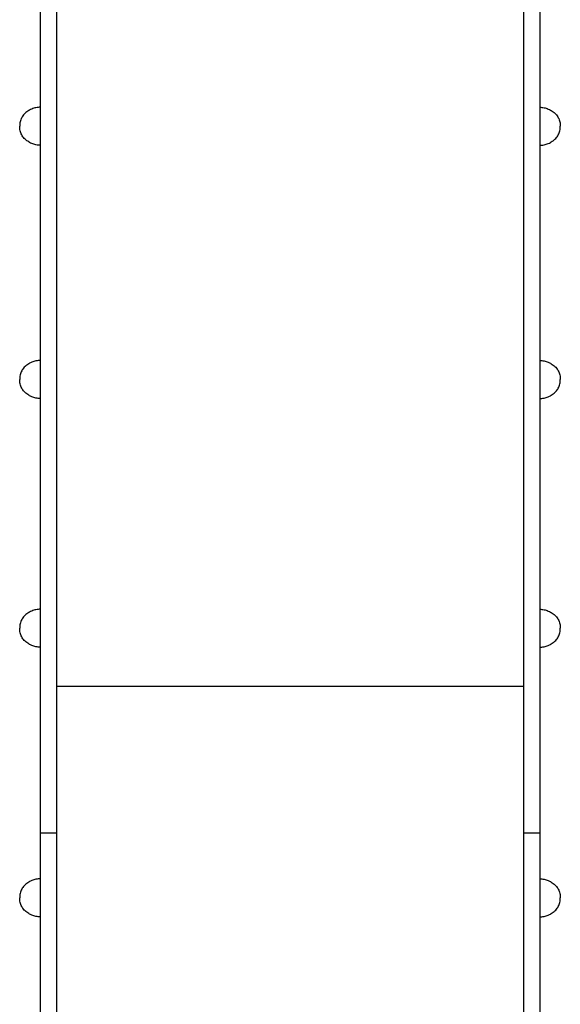
# Model space of a CAD drawing. Units: millimetres. Extents: x -11848 to 12003, y -6483 to 9403.
# Drawn here: x 2298 to 2796, y -348 to 559 of the extents above; entities that cross this region are included whole.
import ezdxf

# ---------------------------------------------------------------- set-up
doc = ezdxf.new("R2010")
doc.units = ezdxf.units.MM
doc.layers.add('DEFAULT', color=7, linetype='Continuous')

msp = doc.modelspace()

# ---------------------------------------------------------------- linework, layer by layer
at = {"layer": 'DEFAULT', "color": 0}
for p, q in [((2317.1, 845.43), (2317.1, -1254.55)), ((2332.1, 845.43), (2332.1, -1254.55)), ((2762.1, 845.43), (2762.1, -1254.55)), ((2777.1, 845.43), (2777.1, -1254.55)), ((2302.36, 472.01), (2301.68, 471.24)), ((2303.09, 472.74), (2302.36, 472.01)), ((2303.86, 473.42), (2303.09, 472.74)), ((2304.66, 474.07), (2303.86, 473.42)), ((2305.51, 474.68), (2304.66, 474.07)), ((2306.38, 475.24), (2305.51, 474.68)), ((2307.28, 475.76), (2306.38, 475.24)), ((2308.21, 476.23), (2307.28, 475.76)), ((2309.15, 476.66), (2308.21, 476.23)), ((2310.1, 477.04), (2309.15, 476.66)), ((2311.08, 477.37), (2310.1, 477.04)), ((2312.06, 477.65), (2311.08, 477.37)), ((2313.05, 477.89), (2312.06, 477.65)), ((2314.06, 478.07), (2313.05, 477.89)), ((2315.07, 478.2), (2314.06, 478.07)), ((2316.08, 478.28), (2315.07, 478.2)), ((2317.1, 478.31), (2316.08, 478.28)), ((2777.1, 478.31), (2778.11, 478.28)), ((2778.11, 478.28), (2779.13, 478.2)), ((2779.13, 478.2), (2780.14, 478.07)), ((2780.14, 478.07), (2781.14, 477.89)), ((2781.14, 477.89), (2782.13, 477.65)), ((2782.13, 477.65), (2783.12, 477.37)), ((2783.12, 477.37), (2784.09, 477.04)), ((2784.09, 477.04), (2785.05, 476.66)), ((2785.05, 476.66), (2785.99, 476.23)), ((2785.99, 476.23), (2786.91, 475.76)), ((2786.91, 475.76), (2787.81, 475.24)), ((2787.81, 475.24), (2788.69, 474.68)), ((2788.69, 474.68), (2789.53, 474.07)), ((2789.53, 474.07), (2790.34, 473.42)), ((2790.34, 473.42), (2791.11, 472.74)), ((2791.11, 472.74), (2791.83, 472.01)), ((2791.83, 472.01), (2792.51, 471.24)), ((2298.21, 462.9), (2298.13, 461.86)), ((2298.36, 463.93), (2298.21, 462.9)), ((2298.56, 464.94), (2298.36, 463.93)), ((2298.83, 465.92), (2298.56, 464.94)), ((2299.15, 466.89), (2298.83, 465.92)), ((2299.54, 467.82), (2299.15, 466.89)), ((2299.98, 468.73), (2299.54, 467.82)), ((2300.49, 469.6), (2299.98, 468.73)), ((2301.06, 470.44), (2300.49, 469.6)), ((2301.68, 471.24), (2301.06, 470.44)), ((2792.51, 471.24), (2793.13, 470.44)), ((2793.13, 470.44), (2793.7, 469.6)), ((2793.7, 469.6), (2794.21, 468.73)), ((2794.21, 468.73), (2794.66, 467.82)), ((2794.66, 467.82), (2795.04, 466.89)), ((2795.04, 466.89), (2795.37, 465.92)), ((2795.37, 465.92), (2795.63, 464.94)), ((2795.63, 464.94), (2795.84, 463.93)), ((2795.84, 463.93), (2795.98, 462.9)), ((2795.98, 462.9), (2796.07, 461.86)), ((2298.13, 461.86), (2298.1, 460.81)), ((2298.13, 459.76), (2298.1, 460.81)), ((2298.21, 458.72), (2298.13, 459.76)), ((2298.36, 457.69), (2298.21, 458.72)), ((2298.56, 456.69), (2298.36, 457.69)), ((2298.83, 455.7), (2298.56, 456.69)), ((2299.15, 454.73), (2298.83, 455.7)), ((2299.54, 453.8), (2299.15, 454.73)), ((2299.98, 452.89), (2299.54, 453.8)), ((2794.21, 452.89), (2794.66, 453.8)), ((2794.66, 453.8), (2795.04, 454.73)), ((2795.04, 454.73), (2795.37, 455.7)), ((2795.37, 455.7), (2795.63, 456.69)), ((2795.63, 456.69), (2795.84, 457.69)), ((2795.84, 457.69), (2795.98, 458.72)), ((2795.98, 458.72), (2796.07, 459.76)), ((2796.07, 461.86), (2796.1, 460.81)), ((2796.07, 459.76), (2796.1, 460.81)), ((2300.49, 452.02), (2299.98, 452.89)), ((2301.06, 451.18), (2300.49, 452.02)), ((2301.68, 450.38), (2301.06, 451.18)), ((2302.36, 449.61), (2301.68, 450.38)), ((2303.09, 448.88), (2302.36, 449.61)), ((2303.86, 448.2), (2303.09, 448.88)), ((2304.66, 447.55), (2303.86, 448.2)), ((2305.51, 446.95), (2304.66, 447.55)), ((2306.38, 446.38), (2305.51, 446.95)), ((2307.28, 445.87), (2306.38, 446.38)), ((2308.21, 445.39), (2307.28, 445.87)), ((2309.15, 444.96), (2308.21, 445.39)), ((2310.1, 444.58), (2309.15, 444.96)), ((2311.08, 444.25), (2310.1, 444.58)), ((2783.12, 444.25), (2784.09, 444.58)), ((2784.09, 444.58), (2785.05, 444.96)), ((2785.05, 444.96), (2785.99, 445.39)), ((2785.99, 445.39), (2786.91, 445.87)), ((2786.91, 445.87), (2787.81, 446.38)), ((2787.81, 446.38), (2788.69, 446.95)), ((2788.69, 446.95), (2789.53, 447.55)), ((2789.53, 447.55), (2790.34, 448.2)), ((2790.34, 448.2), (2791.11, 448.88)), ((2791.11, 448.88), (2791.83, 449.61)), ((2791.83, 449.61), (2792.51, 450.38)), ((2792.51, 450.38), (2793.13, 451.18)), ((2793.13, 451.18), (2793.7, 452.02)), ((2793.7, 452.02), (2794.21, 452.89)), ((2312.06, 443.97), (2311.08, 444.25)), ((2313.05, 443.73), (2312.06, 443.97)), ((2314.06, 443.55), (2313.05, 443.73)), ((2315.07, 443.42), (2314.06, 443.55)), ((2316.08, 443.34), (2315.07, 443.42)), ((2317.1, 443.31), (2316.08, 443.34)), ((2777.1, 443.31), (2778.11, 443.34)), ((2778.11, 443.34), (2779.13, 443.42)), ((2779.13, 443.42), (2780.14, 443.55)), ((2780.14, 443.55), (2781.14, 443.73)), ((2781.14, 443.73), (2782.13, 443.97)), ((2782.13, 443.97), (2783.12, 444.25)), ((2314.06, 244.89), (2313.05, 244.71)), ((2315.07, 245.03), (2314.06, 244.89)), ((2316.08, 245.11), (2315.07, 245.03)), ((2317.1, 245.13), (2316.08, 245.11)), ((2777.1, 245.13), (2778.11, 245.11)), ((2778.11, 245.11), (2779.13, 245.03)), ((2779.13, 245.03), (2780.14, 244.89)), ((2780.14, 244.89), (2781.14, 244.71)), ((2300.49, 236.43), (2299.98, 235.55)), ((2301.06, 237.26), (2300.49, 236.43)), ((2301.68, 238.07), (2301.06, 237.26)), ((2302.36, 238.83), (2301.68, 238.07)), ((2303.09, 239.56), (2302.36, 238.83)), ((2303.86, 240.25), (2303.09, 239.56)), ((2304.66, 240.89), (2303.86, 240.25)), ((2305.51, 241.5), (2304.66, 240.89)), ((2306.38, 242.06), (2305.51, 241.5)), ((2307.28, 242.58), (2306.38, 242.06)), ((2308.21, 243.05), (2307.28, 242.58)), ((2309.15, 243.48), (2308.21, 243.05)), ((2310.1, 243.86), (2309.15, 243.48)), ((2311.08, 244.19), (2310.1, 243.86)), ((2312.06, 244.47), (2311.08, 244.19)), ((2313.05, 244.71), (2312.06, 244.47)), ((2781.14, 244.71), (2782.13, 244.47)), ((2782.13, 244.47), (2783.12, 244.19)), ((2783.12, 244.19), (2784.09, 243.86)), ((2784.09, 243.86), (2785.05, 243.48)), ((2785.05, 243.48), (2785.99, 243.05)), ((2785.99, 243.05), (2786.91, 242.58)), ((2786.91, 242.58), (2787.81, 242.06)), ((2787.81, 242.06), (2788.69, 241.5)), ((2788.69, 241.5), (2789.53, 240.89)), ((2789.53, 240.89), (2790.34, 240.25)), ((2790.34, 240.25), (2791.11, 239.56)), ((2791.11, 239.56), (2791.83, 238.83)), ((2791.83, 238.83), (2792.51, 238.07)), ((2792.51, 238.07), (2793.13, 237.26)), ((2793.13, 237.26), (2793.7, 236.43)), ((2793.7, 236.43), (2794.21, 235.55)), ((2298.13, 228.68), (2298.1, 227.63)), ((2298.13, 226.58), (2298.1, 227.63)), ((2298.21, 229.72), (2298.13, 228.68)), ((2298.36, 230.75), (2298.21, 229.72)), ((2298.56, 231.76), (2298.36, 230.75)), ((2298.83, 232.74), (2298.56, 231.76)), ((2299.15, 233.71), (2298.83, 232.74)), ((2299.54, 234.64), (2299.15, 233.71)), ((2299.98, 235.55), (2299.54, 234.64)), ((2794.21, 235.55), (2794.66, 234.64)), ((2794.66, 234.64), (2795.04, 233.71)), ((2795.04, 233.71), (2795.37, 232.74)), ((2795.37, 232.74), (2795.63, 231.76)), ((2795.63, 231.76), (2795.84, 230.75)), ((2795.84, 230.75), (2795.98, 229.72)), ((2795.98, 229.72), (2796.07, 228.68)), ((2796.07, 228.68), (2796.1, 227.63)), ((2796.07, 226.58), (2796.1, 227.63)), ((2298.21, 225.54), (2298.13, 226.58)), ((2298.36, 224.51), (2298.21, 225.54)), ((2298.56, 223.51), (2298.36, 224.51)), ((2298.83, 222.52), (2298.56, 223.51)), ((2299.15, 221.56), (2298.83, 222.52)), ((2299.54, 220.62), (2299.15, 221.56)), ((2299.98, 219.71), (2299.54, 220.62)), ((2300.49, 218.84), (2299.98, 219.71)), ((2301.06, 218), (2300.49, 218.84)), ((2301.68, 217.2), (2301.06, 218)), ((2792.51, 217.2), (2793.13, 218)), ((2793.13, 218), (2793.7, 218.84)), ((2793.7, 218.84), (2794.21, 219.71)), ((2794.21, 219.71), (2794.66, 220.62)), ((2794.66, 220.62), (2795.04, 221.56)), ((2795.04, 221.56), (2795.37, 222.52)), ((2795.37, 222.52), (2795.63, 223.51)), ((2795.63, 223.51), (2795.84, 224.51)), ((2795.84, 224.51), (2795.98, 225.54)), ((2795.98, 225.54), (2796.07, 226.58)), ((2302.36, 216.43), (2301.68, 217.2)), ((2303.09, 215.71), (2302.36, 216.43)), ((2303.86, 215.02), (2303.09, 215.71)), ((2304.66, 214.37), (2303.86, 215.02)), ((2305.51, 213.77), (2304.66, 214.37)), ((2306.38, 213.21), (2305.51, 213.77)), ((2307.28, 212.69), (2306.38, 213.21)), ((2308.21, 212.21), (2307.28, 212.69)), ((2309.15, 211.79), (2308.21, 212.21)), ((2310.1, 211.41), (2309.15, 211.79)), ((2311.08, 211.07), (2310.1, 211.41)), ((2312.06, 210.79), (2311.08, 211.07)), ((2313.05, 210.56), (2312.06, 210.79)), ((2314.06, 210.37), (2313.05, 210.56)), ((2315.07, 210.24), (2314.06, 210.37)), ((2316.08, 210.16), (2315.07, 210.24)), ((2317.1, 210.13), (2316.08, 210.16)), ((2777.1, 210.13), (2778.11, 210.16)), ((2778.11, 210.16), (2779.13, 210.24)), ((2779.13, 210.24), (2780.14, 210.37)), ((2780.14, 210.37), (2781.14, 210.56)), ((2781.14, 210.56), (2782.13, 210.79)), ((2782.13, 210.79), (2783.12, 211.07)), ((2783.12, 211.07), (2784.09, 211.41)), ((2784.09, 211.41), (2785.05, 211.79)), ((2785.05, 211.79), (2785.99, 212.21)), ((2785.99, 212.21), (2786.91, 212.69)), ((2786.91, 212.69), (2787.81, 213.21)), ((2787.81, 213.21), (2788.69, 213.77)), ((2788.69, 213.77), (2789.53, 214.37)), ((2789.53, 214.37), (2790.34, 215.02)), ((2790.34, 215.02), (2791.11, 215.71)), ((2791.11, 215.71), (2791.83, 216.43)), ((2791.83, 216.43), (2792.51, 217.2)), ((2302.36, 9.73), (2301.68, 8.96)), ((2303.09, 10.45), (2302.36, 9.73)), ((2303.86, 11.14), (2303.09, 10.45)), ((2304.66, 11.79), (2303.86, 11.14)), ((2305.51, 12.39), (2304.66, 11.79)), ((2306.38, 12.95), (2305.51, 12.39)), ((2307.28, 13.47), (2306.38, 12.95)), ((2308.21, 13.95), (2307.28, 13.47)), ((2309.15, 14.37), (2308.21, 13.95)), ((2310.1, 14.75), (2309.15, 14.37)), ((2311.08, 15.09), (2310.1, 14.75)), ((2312.06, 15.37), (2311.08, 15.09)), ((2313.05, 15.6), (2312.06, 15.37)), ((2314.06, 15.79), (2313.05, 15.6)), ((2315.07, 15.92), (2314.06, 15.79)), ((2316.08, 16), (2315.07, 15.92)), ((2317.1, 16.03), (2316.08, 16)), ((2777.1, 16.03), (2778.11, 16)), ((2778.11, 16), (2779.13, 15.92)), ((2779.13, 15.92), (2780.14, 15.79)), ((2780.14, 15.79), (2781.14, 15.6)), ((2781.14, 15.6), (2782.13, 15.37)), ((2782.13, 15.37), (2783.12, 15.09)), ((2783.12, 15.09), (2784.09, 14.75)), ((2784.09, 14.75), (2785.05, 14.37)), ((2785.05, 14.37), (2785.99, 13.95)), ((2785.99, 13.95), (2786.91, 13.47)), ((2786.91, 13.47), (2787.81, 12.95)), ((2787.81, 12.95), (2788.69, 12.39)), ((2788.69, 12.39), (2789.53, 11.79)), ((2789.53, 11.79), (2790.34, 11.14)), ((2790.34, 11.14), (2791.11, 10.45)), ((2791.11, 10.45), (2791.83, 9.73)), ((2791.83, 9.73), (2792.51, 8.96)), ((2298.21, 0.62), (2298.13, -0.42)), ((2298.36, 1.65), (2298.21, 0.62)), ((2298.56, 2.65), (2298.36, 1.65)), ((2298.83, 3.64), (2298.56, 2.65)), ((2299.15, 4.6), (2298.83, 3.64)), ((2299.54, 5.54), (2299.15, 4.6)), ((2299.98, 6.45), (2299.54, 5.54)), ((2300.49, 7.32), (2299.98, 6.45)), ((2301.06, 8.16), (2300.49, 7.32)), ((2301.68, 8.96), (2301.06, 8.16)), ((2792.51, 8.96), (2793.13, 8.16)), ((2793.13, 8.16), (2793.7, 7.32)), ((2793.7, 7.32), (2794.21, 6.45)), ((2794.21, 6.45), (2794.66, 5.54)), ((2794.66, 5.54), (2795.04, 4.6)), ((2795.04, 4.6), (2795.37, 3.64)), ((2795.37, 3.64), (2795.63, 2.65)), ((2795.63, 2.65), (2795.84, 1.65)), ((2795.84, 1.65), (2795.98, 0.62)), ((2795.98, 0.62), (2796.07, -0.42)), ((2298.13, -0.42), (2298.1, -1.47)), ((2298.13, -2.52), (2298.1, -1.47)), ((2298.21, -3.56), (2298.13, -2.52)), ((2298.36, -4.59), (2298.21, -3.56)), ((2298.56, -5.6), (2298.36, -4.59)), ((2298.83, -6.58), (2298.56, -5.6)), ((2299.15, -7.55), (2298.83, -6.58)), ((2299.54, -8.48), (2299.15, -7.55)), ((2299.98, -9.39), (2299.54, -8.48)), ((2794.21, -9.39), (2794.66, -8.48)), ((2794.66, -8.48), (2795.04, -7.55)), ((2795.04, -7.55), (2795.37, -6.58)), ((2795.37, -6.58), (2795.63, -5.6)), ((2795.63, -5.6), (2795.84, -4.59)), ((2795.84, -4.59), (2795.98, -3.56)), ((2795.98, -3.56), (2796.07, -2.52)), ((2796.07, -0.42), (2796.1, -1.47)), ((2796.07, -2.52), (2796.1, -1.47)), ((2300.49, -10.27), (2299.98, -9.39)), ((2301.06, -11.1), (2300.49, -10.27)), ((2301.68, -11.91), (2301.06, -11.1)), ((2302.36, -12.67), (2301.68, -11.91)), ((2303.09, -13.4), (2302.36, -12.67)), ((2303.86, -14.09), (2303.09, -13.4)), ((2304.66, -14.73), (2303.86, -14.09)), ((2305.51, -15.34), (2304.66, -14.73)), ((2306.38, -15.9), (2305.51, -15.34)), ((2307.28, -16.42), (2306.38, -15.9)), ((2308.21, -16.89), (2307.28, -16.42)), ((2309.15, -17.32), (2308.21, -16.89)), ((2310.1, -17.7), (2309.15, -17.32)), ((2311.08, -18.03), (2310.1, -17.7)), ((2312.06, -18.31), (2311.08, -18.03)), ((2782.13, -18.31), (2783.12, -18.03)), ((2783.12, -18.03), (2784.09, -17.7)), ((2784.09, -17.7), (2785.05, -17.32)), ((2785.05, -17.32), (2785.99, -16.89)), ((2785.99, -16.89), (2786.91, -16.42)), ((2786.91, -16.42), (2787.81, -15.9)), ((2787.81, -15.9), (2788.69, -15.34)), ((2788.69, -15.34), (2789.53, -14.73)), ((2789.53, -14.73), (2790.34, -14.09)), ((2790.34, -14.09), (2791.11, -13.4)), ((2791.11, -13.4), (2791.83, -12.67)), ((2791.83, -12.67), (2792.51, -11.91)), ((2792.51, -11.91), (2793.13, -11.1)), ((2793.13, -11.1), (2793.7, -10.27)), ((2793.7, -10.27), (2794.21, -9.39)), ((2313.05, -18.55), (2312.06, -18.31)), ((2314.06, -18.73), (2313.05, -18.55)), ((2315.07, -18.87), (2314.06, -18.73)), ((2316.08, -18.95), (2315.07, -18.87)), ((2317.1, -18.97), (2316.08, -18.95)), ((2777.1, -18.97), (2778.11, -18.95)), ((2778.11, -18.95), (2779.13, -18.87)), ((2779.13, -18.87), (2780.14, -18.73)), ((2780.14, -18.73), (2781.14, -18.55)), ((2781.14, -18.55), (2782.13, -18.31)), ((2332.1, -54.79), (2762.1, -54.79)), ((2317.1, -189.78), (2332.1, -189.78)), ((2762.1, -189.78), (2777.1, -189.78)), ((2306.38, -235.33), (2305.51, -235.9)), ((2307.28, -234.82), (2306.38, -235.33)), ((2308.21, -234.34), (2307.28, -234.82)), ((2309.15, -233.91), (2308.21, -234.34)), ((2310.1, -233.53), (2309.15, -233.91)), ((2311.08, -233.2), (2310.1, -233.53)), ((2312.06, -232.92), (2311.08, -233.2)), ((2313.05, -232.68), (2312.06, -232.92)), ((2314.06, -232.5), (2313.05, -232.68)), ((2315.07, -232.37), (2314.06, -232.5)), ((2316.08, -232.29), (2315.07, -232.37)), ((2317.1, -232.26), (2316.08, -232.29)), ((2777.1, -232.26), (2778.11, -232.29)), ((2778.11, -232.29), (2779.13, -232.37)), ((2779.13, -232.37), (2780.14, -232.5)), ((2780.14, -232.5), (2781.14, -232.68)), ((2781.14, -232.68), (2782.13, -232.92)), ((2782.13, -232.92), (2783.12, -233.2)), ((2783.12, -233.2), (2784.09, -233.53)), ((2784.09, -233.53), (2785.05, -233.91)), ((2785.05, -233.91), (2785.99, -234.34)), ((2785.99, -234.34), (2786.91, -234.82)), ((2786.91, -234.82), (2787.81, -235.33)), ((2787.81, -235.33), (2788.69, -235.9)), ((2298.83, -244.65), (2298.56, -245.64)), ((2299.15, -243.68), (2298.83, -244.65)), ((2299.54, -242.75), (2299.15, -243.68)), ((2299.98, -241.84), (2299.54, -242.75)), ((2300.49, -240.97), (2299.98, -241.84)), ((2301.06, -240.13), (2300.49, -240.97)), ((2301.68, -239.33), (2301.06, -240.13)), ((2302.36, -238.56), (2301.68, -239.33)), ((2303.09, -237.83), (2302.36, -238.56)), ((2303.86, -237.15), (2303.09, -237.83)), ((2304.66, -236.5), (2303.86, -237.15)), ((2305.51, -235.9), (2304.66, -236.5)), ((2788.69, -235.9), (2789.53, -236.5)), ((2789.53, -236.5), (2790.34, -237.15)), ((2790.34, -237.15), (2791.11, -237.83)), ((2791.11, -237.83), (2791.83, -238.56)), ((2791.83, -238.56), (2792.51, -239.33)), ((2792.51, -239.33), (2793.13, -240.13)), ((2793.13, -240.13), (2793.7, -240.97)), ((2793.7, -240.97), (2794.21, -241.84)), ((2794.21, -241.84), (2794.66, -242.75)), ((2794.66, -242.75), (2795.04, -243.68)), ((2795.04, -243.68), (2795.37, -244.65)), ((2795.37, -244.65), (2795.63, -245.64)), ((2298.13, -248.71), (2298.1, -249.76)), ((2298.13, -250.81), (2298.1, -249.76)), ((2298.21, -247.67), (2298.13, -248.71)), ((2298.21, -251.85), (2298.13, -250.81)), ((2298.36, -246.64), (2298.21, -247.67)), ((2298.36, -252.88), (2298.21, -251.85)), ((2298.56, -245.64), (2298.36, -246.64)), ((2298.56, -253.89), (2298.36, -252.88)), ((2298.83, -254.87), (2298.56, -253.89)), ((2795.37, -254.87), (2795.63, -253.89)), ((2795.63, -245.64), (2795.84, -246.64)), ((2795.63, -253.89), (2795.84, -252.88)), ((2795.84, -246.64), (2795.98, -247.67)), ((2795.84, -252.88), (2795.98, -251.85)), ((2795.98, -247.67), (2796.07, -248.71)), ((2795.98, -251.85), (2796.07, -250.81)), ((2796.07, -248.71), (2796.1, -249.76)), ((2796.07, -250.81), (2796.1, -249.76)), ((2299.15, -255.84), (2298.83, -254.87)), ((2299.54, -256.77), (2299.15, -255.84)), ((2299.98, -257.68), (2299.54, -256.77)), ((2300.49, -258.55), (2299.98, -257.68)), ((2301.06, -259.39), (2300.49, -258.55)), ((2301.68, -260.2), (2301.06, -259.39)), ((2302.36, -260.96), (2301.68, -260.2)), ((2303.09, -261.69), (2302.36, -260.96)), ((2303.86, -262.37), (2303.09, -261.69)), ((2304.66, -263.02), (2303.86, -262.37)), ((2789.53, -263.02), (2790.34, -262.37)), ((2790.34, -262.37), (2791.11, -261.69)), ((2791.11, -261.69), (2791.83, -260.96)), ((2791.83, -260.96), (2792.51, -260.2)), ((2792.51, -260.2), (2793.13, -259.39)), ((2793.13, -259.39), (2793.7, -258.55)), ((2793.7, -258.55), (2794.21, -257.68)), ((2794.21, -257.68), (2794.66, -256.77)), ((2794.66, -256.77), (2795.04, -255.84)), ((2795.04, -255.84), (2795.37, -254.87)), ((2305.51, -263.63), (2304.66, -263.02)), ((2306.38, -264.19), (2305.51, -263.63)), ((2307.28, -264.71), (2306.38, -264.19)), ((2308.21, -265.18), (2307.28, -264.71)), ((2309.15, -265.61), (2308.21, -265.18)), ((2310.1, -265.99), (2309.15, -265.61)), ((2311.08, -266.32), (2310.1, -265.99)), ((2312.06, -266.6), (2311.08, -266.32)), ((2313.05, -266.84), (2312.06, -266.6)), ((2314.06, -267.02), (2313.05, -266.84)), ((2315.07, -267.15), (2314.06, -267.02)), ((2316.08, -267.23), (2315.07, -267.15)), ((2317.1, -267.26), (2316.08, -267.23)), ((2777.1, -267.26), (2778.11, -267.23)), ((2778.11, -267.23), (2779.13, -267.15)), ((2779.13, -267.15), (2780.14, -267.02)), ((2780.14, -267.02), (2781.14, -266.84)), ((2781.14, -266.84), (2782.13, -266.6)), ((2782.13, -266.6), (2783.12, -266.32)), ((2783.12, -266.32), (2784.09, -265.99)), ((2784.09, -265.99), (2785.05, -265.61)), ((2785.05, -265.61), (2785.99, -265.18)), ((2785.99, -265.18), (2786.91, -264.71)), ((2786.91, -264.71), (2787.81, -264.19)), ((2787.81, -264.19), (2788.69, -263.63)), ((2788.69, -263.63), (2789.53, -263.02))]:
    msp.add_line(p, q, dxfattribs=at)

doc.saveas('drawing.dxf')
